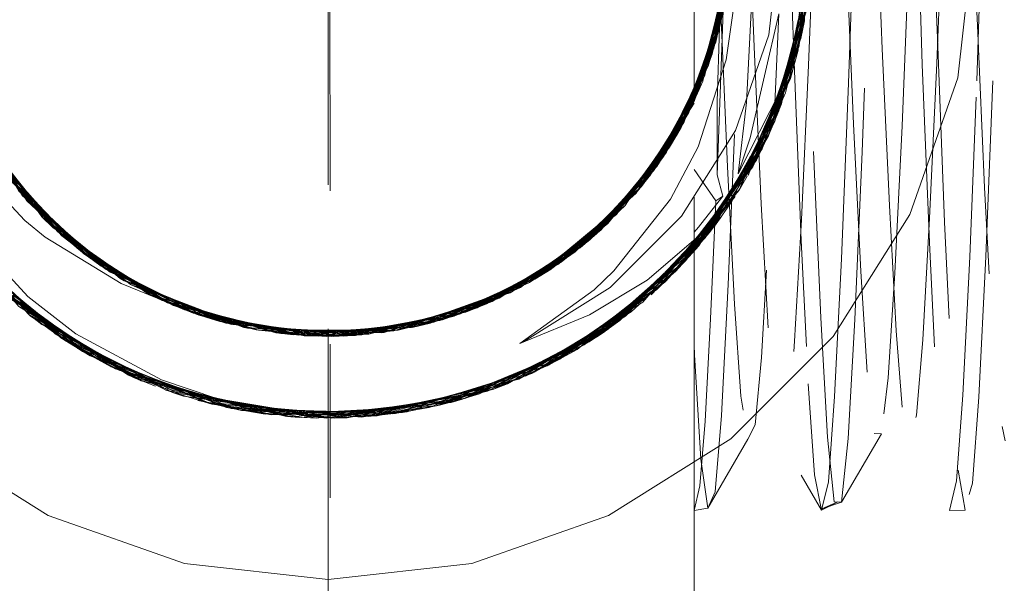
# Model space of a CAD drawing. Units: inches. Extents: x -13.5 to 13.5, y -9 to 9.
# Drawn here: x 1.4 to 2, y 3.9 to 4.3 of the extents above; entities that cross this region are included whole.
import ezdxf

# ---------------------------------------------------------------- set-up
doc = ezdxf.new("R2010")
doc.units = ezdxf.units.IN
doc.header["$LTSCALE"] = 0.75
doc.header["$MEASUREMENT"] = 0
doc.linetypes.add('Dash Style-13', pattern=[1.125, 0.75, -0.125, 0.125, -0.125])
doc.linetypes.add('ISO-02 Dashed', pattern=[0.3, 0.24, -0.06])
for name, color, linetype, lineweight in [('Dimension', 7, 'Continuous', 5), ('Roof', 7, 'Continuous', 13), ('S', 7, 'Continuous', 5)]:
    doc.layers.add(name, color=color, linetype=linetype, lineweight=lineweight)

# ---------------------------------------------------------------- blocks, each defined once
blk = doc.blocks.new('Group-6-1')
at = {"layer": 'S', "color": 7, "linetype": 'Continuous', "lineweight": 5}
for p, q in [((1.22456, 2.83962), (1.22456, 2.97201)), ((1.23176, 2.85974), (1.23597, 2.87792)), ((1.22615, 2.84258), (1.23513, 2.87003)), ((1.23085, 2.85696), (1.23301, 2.86513)), ((1.22977, 2.85364), (1.23164, 2.85994)), ((1.22603, 2.84315), (1.22895, 2.85113)), ((1.22883, 2.8508), (1.22908, 2.85154)), ((1.22356, 2.83714), (1.22658, 2.84466)), ((1.22368, 2.83739), (1.22758, 2.84696)), ((1.22239, 2.83468), (1.22455, 2.83961)), ((1.22322, 2.83642), (1.22415, 2.83859)), ((1.21511, 2.82013), (1.22008, 2.8298)), ((1.21611, 2.8217), (1.21946, 2.8285)), ((1.2144, 2.81921), (1.21758, 2.82494)), ((1.20638, 2.80645), (1.21658, 2.82244)), ((1.21314, 2.81705), (1.21632, 2.82249)), ((1.19535, 2.79209), (1.21321, 2.81534)), ((1.20455, 2.80407), (1.20926, 2.81097)), ((1.20231, 2.80116), (1.20618, 2.80646)), ((1.19532, 2.79257), (1.20075, 2.79912)), ((1.2004, 2.7987), (1.20122, 2.79973)), ((0.93541, 2.79375), (0.94083, 2.78779)), ((1.19092, 2.78766), (1.19624, 2.79368)), ((1.19126, 2.788), (1.19828, 2.79591)), ((0.93639, 2.79253), (0.94448, 2.78382)), ((1.18901, 2.78574), (1.19266, 2.78963)), ((0.94004, 2.78798), (0.96084, 2.76853)), ((0.94006, 2.78858), (0.94631, 2.78212)), ((1.19049, 2.78723), (1.19189, 2.78876)), ((0.94563, 2.78282), (0.94797, 2.78056)), ((0.94749, 2.78103), (0.95226, 2.77666)), ((1.17756, 2.77474), (1.18526, 2.78198)), ((1.17918, 2.776), (1.18393, 2.78066)), ((1.23568, 2.78232), (1.23578, 2.78242)), ((1.23578, 2.78242), (1.23583, 2.78252)), ((0.95083, 2.77789), (0.95627, 2.7732)), ((1.16568, 2.76542), (1.17967, 2.77639)), ((1.16899, 2.76805), (1.18252, 2.77941)), ((1.17492, 2.77266), (1.17956, 2.77661)), ((1.17658, 2.77408), (1.18136, 2.77832)), ((0.95307, 2.7758), (0.96615, 2.76521)), ((1.23, 2.775), (1.23005, 2.77509)), ((0.96219, 2.76842), (0.96835, 2.76402)), ((0.96223, 2.76838), (0.96693, 2.76497)), ((1.15152, 2.75609), (1.17457, 2.77128)), ((1.16321, 2.76379), (1.16978, 2.76864)), ((1.16333, 2.76387), (1.16947, 2.76839)), ((0.96417, 2.76681), (0.97258, 2.76119)), ((1.16031, 2.76188), (1.16537, 2.76538)), ((1.15155, 2.75649), (1.15846, 2.76066)), ((1.15792, 2.76034), (1.1593, 2.76122)), ((0.97902, 2.75716), (0.98569, 2.75352)), ((0.9801, 2.75648), (0.98979, 2.75131)), ((1.14372, 2.7523), (1.14819, 2.75464)), ((1.14601, 2.75342), (1.15263, 2.75714)), ((1.14662, 2.75371), (1.15552, 2.75872)), ((0.98474, 2.754), (0.99222, 2.75022)), ((0.98477, 2.75355), (1.01015, 2.74219)), ((0.99144, 2.75061), (0.99392, 2.74946)), ((1.14568, 2.75325), (1.14703, 2.75398)), ((0.99333, 2.74972), (0.99655, 2.74833)), ((0.99567, 2.74867), (1.00914, 2.74341)), ((0.99755, 2.74783), (1.00413, 2.74522)), ((1.00021, 2.74664), (1.01659, 2.74072)), ((1.11557, 2.741), (1.13237, 2.74678)), ((1.11803, 2.74197), (1.13383, 2.74772)), ((1.12706, 2.74495), (1.13253, 2.74711)), ((1.12874, 2.74561), (1.13455, 2.74801)), ((1.12995, 2.74595), (1.13919, 2.7501)), ((1.13202, 2.74666), (1.13669, 2.74888)), ((1.01137, 2.7426), (1.01728, 2.74079)), ((1.01222, 2.74234), (1.01915, 2.7403)), ((1.09817, 2.73653), (1.12597, 2.74367)), ((1.112, 2.74008), (1.12185, 2.74316)), ((1.11268, 2.74026), (1.12013, 2.74257)), ((1.01405, 2.74163), (1.02435, 2.73894)), ((1.02955, 2.73775), (1.0348, 2.73671)), ((1.09241, 2.73585), (1.10336, 2.73786)), ((1.09828, 2.73693), (1.10665, 2.73871)), ((1.10589, 2.73854), (1.10801, 2.73905)), ((1.10878, 2.73925), (1.11382, 2.74065)), ((1.03217, 2.73715), (1.03232, 2.73712)), ((1.03219, 2.73714), (1.04016, 2.73583)), ((1.0333, 2.73689), (1.04459, 2.73509)), ((1.03902, 2.73558), (1.06827, 2.73303)), ((1.03904, 2.73598), (1.0477, 2.73482)), ((1.04683, 2.73494), (1.04941, 2.73468)), ((1.0496, 2.73466), (1.05412, 2.73434)), ((1.05268, 2.73439), (1.06525, 2.73394)), ((1.054, 2.73427), (1.06176, 2.73397)), ((1.05707, 2.73401), (1.07536, 2.73386)), ((1.06319, 2.73401), (1.07195, 2.73401)), ((1.06953, 2.73391), (1.07586, 2.73416)), ((1.07111, 2.73397), (1.07802, 2.73434)), ((1.07263, 2.73388), (1.08345, 2.73481)), ((1.0752, 2.73386), (1.07857, 2.73424)), ((1.0888, 2.73543), (1.09412, 2.73622)), ((1.09128, 2.73572), (1.09239, 2.73591)), ((1.0915, 2.73575), (1.09945, 2.73718)), ((1.13199, 2.70764), (1.1842, 2.73302)), ((1.01562, 2.70503), (1.02226, 2.70351)), ((1.07596, 2.6987), (1.12157, 2.70403)), ((1.04834, 2.69915), (1.09811, 2.69834))]:
    blk.add_line(p, q, dxfattribs=at)
at = {"layer": 'S', "color": 8, "linetype": 'ISO-02 Dashed', "lineweight": 5}
for p, q in [((1.23243, 2.85384), (1.24029, 2.91044)), ((1.22456, 2.83329), (1.23865, 2.88154)), ((1.22895, 2.85113), (1.23754, 2.87465)), ((1.2332, 2.8564), (1.23574, 2.87691)), ((1.25682, 2.81844), (1.27382, 2.8766)), ((1.22832, 2.84217), (1.23446, 2.87137)), ((1.22929, 2.84469), (1.23457, 2.87184)), ((1.22658, 2.84466), (1.2365, 2.86939)), ((1.24798, 2.80125), (1.27249, 2.8683)), ((1.25962, 2.82484), (1.27184, 2.86963)), ((1.2223, 2.82855), (1.22977, 2.85364)), ((1.22466, 2.83351), (1.23085, 2.85696)), ((1.21893, 2.82207), (1.22883, 2.8508)), ((1.21255, 2.81134), (1.22945, 2.84636)), ((1.26632, 2.84323), (1.26727, 2.84634)), ((1.21718, 2.81894), (1.22603, 2.84315)), ((1.24541, 2.80198), (1.26632, 2.84323)), ((1.28853, 2.765), (1.29162, 2.84126)), ((1.22456, 2.11849), (1.22456, 2.83962)), ((1.20926, 2.81097), (1.22466, 2.83351)), ((1.22452, 2.83321), (1.22466, 2.83351)), ((1.24369, 2.80197), (1.24725, 2.83287)), ((1.25698, 2.81879), (1.26255, 2.83224)), ((1.20618, 2.80646), (1.2223, 2.82855)), ((1.25163, 2.80789), (1.25962, 2.82484)), ((1.20075, 2.79912), (1.21718, 2.81894)), ((1.20122, 2.79973), (1.21893, 2.82207)), ((1.20176, 2.79638), (1.2144, 2.81921)), ((1.20512, 2.8007), (1.21511, 2.82013)), ((1.20176, 2.79638), (1.21255, 2.81134)), ((1.24637, 2.80142), (1.25414, 2.81281)), ((0.92526, 2.8064), (0.93519, 2.79027)), ((1.19473, 2.78819), (1.20638, 2.80645)), ((0.9256, 2.80212), (0.94563, 2.78282)), ((0.92708, 2.8044), (0.94255, 2.78244)), ((1.18393, 2.78066), (1.20704, 2.80329)), ((0.92722, 2.79996), (0.94004, 2.78798)), ((1.18526, 2.78198), (1.20512, 2.8007)), ((1.18717, 2.78042), (1.20231, 2.80116)), ((1.22095, 2.76424), (1.24678, 2.80157)), ((1.23005, 2.77509), (1.24714, 2.80131)), ((1.23453, 2.80151), (1.2371, 2.79226)), ((0.93374, 2.79512), (0.95055, 2.77494)), ((1.17301, 2.76812), (1.19917, 2.79409)), ((1.18136, 2.77832), (1.20176, 2.79638)), ((0.93519, 2.79027), (0.95307, 2.7758)), ((1.17931, 2.77326), (1.19532, 2.79257)), ((1.21186, 2.75489), (1.24241, 2.79211)), ((1.23176, 2.73905), (1.23406, 2.79019)), ((0.94083, 2.78779), (0.95852, 2.76832)), ((1.17102, 2.7666), (1.18901, 2.78574)), ((1.1752, 2.76986), (1.19092, 2.78766)), ((1.17967, 2.77639), (1.19473, 2.78819)), ((0.94167, 2.78333), (0.96223, 2.76838)), ((0.94255, 2.78244), (0.96219, 2.76842)), ((0.94631, 2.78212), (0.96273, 2.76513)), ((1.16537, 2.76538), (1.18717, 2.78042)), ((1.22456, 2.77654), (1.22648, 2.77876)), ((0.95055, 2.77494), (0.96273, 2.76513)), ((1.15557, 2.75618), (1.17492, 2.77266)), ((1.15846, 2.76066), (1.17931, 2.77326)), ((1.16254, 2.76058), (1.17756, 2.77474)), ((0.95782, 2.76887), (0.97957, 2.756)), ((0.95852, 2.76832), (0.97902, 2.75716)), ((1.15263, 2.75714), (1.1752, 2.76986)), ((1.15817, 2.75777), (1.17301, 2.76812)), ((0.90858, 2.76675), (0.93271, 2.74689)), ((0.96273, 2.76513), (0.98474, 2.754)), ((0.96615, 2.76521), (0.9801, 2.75391)), ((0.96693, 2.76497), (0.98769, 2.74988)), ((0.96835, 2.76402), (0.98919, 2.74913)), ((1.14477, 2.75021), (1.16333, 2.76387)), ((1.14819, 2.75464), (1.17102, 2.7666)), ((1.14936, 2.75263), (1.16568, 2.76542)), ((1.15235, 2.75579), (1.16321, 2.76379)), ((1.20835, 2.75157), (1.22095, 2.76424)), ((0.96745, 2.76179), (0.99144, 2.75061)), ((0.96959, 2.76035), (0.98477, 2.75355)), ((0.97258, 2.76119), (0.99393, 2.7469)), ((1.13456, 2.74545), (1.15792, 2.76034)), ((1.13669, 2.74888), (1.16547, 2.76258)), ((1.13919, 2.7501), (1.16254, 2.76058)), ((1.14007, 2.74792), (1.16031, 2.76188)), ((0.97886, 2.75524), (0.99567, 2.74867)), ((0.97971, 2.75668), (0.9801, 2.75648)), ((1.13049, 2.74377), (1.15155, 2.75649)), ((1.2, 2.74576), (1.21186, 2.75489)), ((0.9801, 2.75391), (1.00021, 2.74664)), ((0.98569, 2.75352), (1.00861, 2.74104)), ((1.12332, 2.74109), (1.14568, 2.75325)), ((1.12552, 2.74187), (1.14601, 2.75342)), ((1.13237, 2.74678), (1.14936, 2.75263)), ((0.93228, 2.74684), (0.95729, 2.72611)), ((0.98919, 2.74913), (1.01222, 2.74234)), ((0.99393, 2.7469), (1.01405, 2.74163)), ((0.99655, 2.74833), (1.02399, 2.73647)), ((1.11382, 2.74065), (1.14007, 2.74792)), ((1.12013, 2.74257), (1.14477, 2.75021)), ((1.16635, 2.72144), (1.2001, 2.74613)), ((1.00413, 2.74522), (1.02928, 2.73525)), ((1.01015, 2.74219), (1.0215, 2.73711)), ((1.09945, 2.73718), (1.12552, 2.74187)), ((1.10665, 2.73871), (1.13049, 2.74377)), ((1.138, 2.70862), (1.19729, 2.74204)), ((1.17696, 2.72763), (1.20033, 2.74581)), ((1.18741, 2.73459), (1.19617, 2.74252)), ((0.93582, 2.74099), (0.952, 2.72942)), ((0.9383, 2.73906), (0.94173, 2.73649)), ((1.00861, 2.74104), (1.03219, 2.73714)), ((1.01728, 2.74079), (1.04311, 2.73286)), ((1.01893, 2.7378), (1.04683, 2.73494)), ((1.07774, 2.73177), (1.10589, 2.73854)), ((1.07857, 2.73424), (1.11423, 2.7382)), ((1.08352, 2.73226), (1.10878, 2.73925)), ((1.08897, 2.7329), (1.11268, 2.74026)), ((1.09438, 2.73371), (1.11557, 2.741)), ((1.09587, 2.73504), (1.112, 2.74008)), ((1.10497, 2.7358), (1.12332, 2.74109)), ((1.15517, 2.71578), (1.19482, 2.74009)), ((1.18741, 2.73459), (1.19231, 2.73945)), ((0.94173, 2.73649), (0.9944, 2.70912)), ((1.02399, 2.73647), (1.0496, 2.73466)), ((1.02928, 2.73525), (1.054, 2.73427)), ((1.0348, 2.73671), (1.06167, 2.73142)), ((1.03564, 2.735), (1.05268, 2.73439)), ((1.04016, 2.73583), (1.06717, 2.73137)), ((1.0477, 2.73482), (1.07267, 2.7315)), ((1.05412, 2.73434), (1.08352, 2.73226)), ((1.06167, 2.73142), (1.0888, 2.73543)), ((1.06176, 2.73397), (1.08897, 2.7329)), ((1.06527, 2.73137), (1.09612, 2.73532)), ((1.06717, 2.73137), (1.0915, 2.73575)), ((1.07267, 2.7315), (1.09828, 2.73693)), ((1.07536, 2.73386), (1.09438, 2.73371)), ((1.07586, 2.73416), (1.10231, 2.73521)), ((1.08043, 2.73197), (1.09817, 2.73653)), ((1.17911, 2.72898), (1.18741, 2.73459)), ((1.1842, 2.73302), (1.18741, 2.73459)), ((0.94998, 2.73074), (0.96264, 2.72299)), ((0.952, 2.72942), (1.01546, 2.70199)), ((0.952, 2.72942), (0.99418, 2.7087)), ((1.04534, 2.73258), (1.06527, 2.73137)), ((0.95729, 2.72611), (0.97177, 2.71813)), ((1.14854, 2.7128), (1.17696, 2.72763)), ((0.96264, 2.72299), (0.995, 2.71058)), ((1.15141, 2.71405), (1.16635, 2.72144)), ((0.97357, 2.71723), (0.99492, 2.71033)), ((1.1377, 2.70852), (1.16043, 2.71841)), ((1.1375, 2.7089), (1.15517, 2.71578)), ((0.99539, 2.70804), (1.01546, 2.70199)), ((0.99539, 2.70804), (1.06514, 2.69585)), ((1.08339, 2.69658), (1.13718, 2.7104)), ((1.10018, 2.69867), (1.13718, 2.71039)), ((1.12552, 2.70449), (1.13737, 2.7095)), ((1.138, 2.70862), (1.14365, 2.71078)), ((1.27406, 2.71084), (1.27675, 2.67133)), ((0.99838, 2.707), (1.00307, 2.70547)), ((1.06081, 2.69591), (1.13157, 2.70638)), ((1.08711, 2.69692), (1.13502, 2.70755)), ((1.11419, 2.70148), (1.12552, 2.70449)), ((1.11926, 2.70274), (1.12407, 2.70407)), ((1.12157, 2.70403), (1.12552, 2.70449)), ((1.12552, 2.70449), (1.13199, 2.70764)), ((1.02183, 2.70052), (1.03847, 2.69765)), ((1.02693, 2.6995), (1.05962, 2.69726)), ((1.02827, 2.69925), (1.10018, 2.69867)), ((1.0657, 2.69759), (1.11926, 2.70274)), ((1.04116, 2.69731), (1.06609, 2.69778)), ((1.05433, 2.69617), (1.07596, 2.6987)), ((1.0657, 2.6975), (1.09811, 2.69834)), ((1.06578, 2.69873), (1.09367, 2.69769)), ((1.06587, 2.69597), (1.08711, 2.69692)), ((1.0684, 2.69586), (1.07405, 2.69601)), ((1.08339, 2.69658), (1.10018, 2.69867))]:
    blk.add_line(p, q, dxfattribs=at)
at = {"layer": 'S', "color": 8, "linetype": 'ISO-02 Dashed', "lineweight": 5, "flags": 128}
for points in [[(1.27978, 2.65587), (1.28691, 2.65954), (1.27996, 2.65657), (1.28848, 2.65945), (1.2853, 2.65962), (1.28239, 2.68757), (1.27953, 2.73946), (1.27635, 2.81234), (1.27339, 2.89422), (1.27057, 2.97615), (1.26741, 3.05306), (1.2644, 3.11179), (1.26162, 3.14662), (1.25846, 3.15518), (1.25219, 3.15233), (1.25912, 3.1534), (1.25355, 3.1531)], [(1.25355, 3.1531), (1.25644, 3.12787), (1.2592, 3.07963), (1.2623, 3.01034), (1.26526, 2.93055), (1.26797, 2.85034), (1.27104, 2.77298), (1.27406, 2.71084)], [(1.30603, 3.15153), (1.30914, 3.15294), (1.31531, 3.15525), (1.31836, 3.13531), (1.32112, 3.09088), (1.32425, 3.0235), (1.32733, 2.94286), (1.33009, 2.86097), (1.33319, 2.781), (1.3363, 2.71551), (1.33906, 2.67333)], [(1.30914, 3.15294), (1.31203, 3.12739), (1.31479, 3.07886), (1.31789, 3.00936), (1.32085, 2.92952), (1.32356, 2.84931), (1.32664, 2.77206), (1.32965, 2.71018), (1.33234, 2.67097)], [(1.39986, 3.12232), (1.39701, 3.09828), (1.39421, 3.05406), (1.3911, 2.99186), (1.38818, 2.92142), (1.38545, 2.85084), (1.38236, 2.78352), (1.37937, 2.73045), (1.37667, 2.69744), (1.37361, 2.68591), (1.3595, 2.68603), (1.34214, 2.65598), (1.34527, 2.66761), (1.34803, 2.70496), (1.35108, 2.7661), (1.35423, 2.84422), (1.35702, 2.92613), (1.36002, 3.00774), (1.36319, 3.07886), (1.366, 3.12817), (1.36897, 3.15345)], [(1.25043, 3.15133), (1.23307, 3.1218), (1.23619, 3.12336), (1.23908, 3.10116), (1.24183, 3.05872), (1.24493, 2.99777), (1.24789, 2.92758), (1.25061, 2.85702), (1.25368, 2.78896), (1.2567, 2.73429), (1.25939, 2.69954), (1.26242, 2.68594), (1.27978, 2.65587), (1.27675, 2.67133)], [(1.28848, 2.65945), (1.29139, 2.68711), (1.29425, 2.73872), (1.29742, 2.81142), (1.30039, 2.89327), (1.3032, 2.9752), (1.30637, 3.05225), (1.30937, 3.11125), (1.31216, 3.14635)], [(1.23584, 2.879), (1.23597, 2.87553), (1.23902, 2.80489), (1.24214, 2.74531), (1.24489, 2.70547), (1.2479, 2.68675), (1.26242, 2.68594), (1.26548, 2.69685), (1.26819, 2.72935), (1.27117, 2.78194), (1.27426, 2.84902), (1.277, 2.91961), (1.27991, 2.9901), (1.28302, 3.05265), (1.28583, 3.09741), (1.28867, 3.12197)], [(1.28867, 3.12197), (1.29178, 3.12322), (1.29467, 3.10074), (1.29743, 3.05804), (1.30053, 2.9969), (1.30349, 2.92667), (1.3062, 2.85611), (1.30927, 2.78815), (1.31229, 2.73371), (1.31498, 2.69922), (1.31802, 2.68592), (1.33538, 2.65585), (1.33234, 2.67097)], [(1.29162, 2.84126), (1.29436, 2.92149), (1.29728, 3.00162), (1.30039, 3.07273), (1.30319, 3.1236)], [(1.34426, 3.12215), (1.34142, 3.09784), (1.33862, 3.05336), (1.33551, 2.99098), (1.33259, 2.92051), (1.32985, 2.84993), (1.32676, 2.78273), (1.32378, 2.7299), (1.32108, 2.69714), (1.31802, 2.68592), (1.30266, 2.68924), (1.31974, 2.69225), (1.30584, 2.68909), (1.30875, 2.71342), (1.31161, 2.75882), (1.31478, 2.82277), (1.31775, 2.89478), (1.32056, 2.96686), (1.32373, 3.03464), (1.32673, 3.08654), (1.32952, 3.11742), (1.33267, 3.12525), (1.34738, 3.12307)], [(1.34721, 2.84229), (1.34995, 2.92252), (1.35287, 3.00262), (1.35598, 3.07353), (1.35878, 3.1241)], [(1.08339, 2.69658), (1.01246, 2.70276), (0.94998, 2.73074), (0.89899, 2.77841), (0.86598, 2.84161), (0.85596, 2.90974), (0.86867, 2.97788), (0.90418, 3.03976), (0.95665, 3.08514), (1.02049, 3.11083), (1.0939, 3.11392)], [(1.08002, 3.11532), (1.14844, 3.09889), (1.20591, 3.0623), (1.25003, 3.00673), (1.27308, 2.93991), (1.2731, 2.87185), (1.25009, 2.80502), (1.20599, 2.74942), (1.14854, 2.7128), (1.08015, 2.69633), (1.00937, 2.7036), (0.94741, 2.73247), (0.89704, 2.78101), (0.86502, 2.84469), (0.85603, 2.9128), (0.86981, 2.98092), (0.90626, 3.04223), (0.95927, 3.08671), (1.02364, 3.1115)], [(1.23568, 2.78232), (1.18574, 2.73341), (1.12407, 2.70407), (1.05339, 2.69622), (0.98479, 2.71214), (0.92707, 2.74829), (0.88255, 2.80348), (0.85897, 2.87018), (0.85844, 2.93824), (0.88092, 3.00519), (0.92461, 3.06115), (0.98181, 3.09822), (1.05002, 3.11519), (1.12088, 3.10847), (1.18309, 3.08005), (1.23377, 3.03194), (1.26629, 2.9685), (1.2758, 2.90037), (1.26255, 2.83224), (1.22657, 2.77065), (1.17382, 2.72571), (1.10972, 2.70047), (1.03847, 2.69765), (0.97177, 2.71813), (0.91638, 2.75839), (0.8757, 2.81684), (0.857, 2.88451), (0.86119, 2.95258), (0.8885, 3.01816), (0.93573, 3.07058), (0.99528, 3.10356), (1.06502, 3.11579), (1.1349, 3.10413), (1.19473, 3.07163), (1.24234, 3.01964), (1.27021, 2.95425), (1.27494, 2.88617), (1.25682, 2.81843), (1.21661, 2.75963), (1.1615, 2.71888), (1.09504, 2.69788), (1.02376, 2.70012), (0.95937, 2.72487), (0.90634, 2.76932), (0.86985, 2.83061), (0.85604, 2.89873), (0.86498, 2.96684), (0.89697, 3.03054), (0.94732, 3.07911), (1.00925, 3.10801)], [(1.04834, 2.69915), (1.02693, 2.6995), (0.96201, 2.72335), (0.90846, 2.76688), (0.87103, 2.8276), (0.85617, 2.89565), (0.86407, 2.96376), (0.89506, 3.02791), (0.94477, 3.07734), (1.00618, 3.10713), (1.07677, 3.11551), (1.14555, 3.1001), (1.20352, 3.0644), (1.24844, 3.00958), (1.27254, 2.94302), (1.27359, 2.87496), (1.25163, 2.80789), (1.20835, 2.75157), (1.15141, 2.71405), (1.13722, 2.71041)], [(1.03485, 3.11349), (0.96818, 3.09167), (0.91306, 3.0498), (0.87346, 2.98984), (0.8565, 2.92139), (0.86274, 2.85273), (0.89248, 2.78743), (0.94173, 2.73649), (1.00307, 2.70547)], [(1.138, 2.70862), (1.0684, 2.69586), (0.99838, 2.707), (0.9383, 2.73906), (0.89033, 2.79064), (0.86195, 2.85584), (0.8567, 2.92392), (0.8743, 2.99173), (0.91406, 3.05086), (0.96892, 3.09206), (1.03514, 3.11353), (1.10644, 3.11184), (1.1711, 3.08754), (1.22439, 3.04355), (1.26135, 2.98254), (1.27569, 2.91445), (1.26727, 2.84634), (1.23583, 2.78252)], [(0.99539, 2.70804), (0.93582, 2.74099), (0.88856, 2.79338), (0.86122, 2.85895), (0.85699, 2.92702), (0.87565, 2.99469), (0.9163, 3.05317), (0.97166, 3.09346), (1.03835, 3.11398), (1.1096, 3.1112), (1.17372, 3.08599), (1.22649, 3.04109), (1.26251, 2.97952), (1.27579, 2.91139), (1.26633, 2.84326), (1.23385, 2.7798), (1.18318, 2.73166), (1.12099, 2.70321), (1.05014, 2.69644), (0.98191, 2.71337), (0.9247, 2.75041), (0.88098, 2.80634), (0.85845, 2.87329), (0.85895, 2.94135), (0.88249, 3.00805), (0.92698, 3.06328), (0.98468, 3.09946), (1.05326, 3.11542)], [(1.11292, 2.70118), (1.17696, 2.72763), (1.22941, 2.7741), (1.26427, 2.83701), (1.27587, 2.90571), (1.26435, 2.97442), (1.22956, 3.03736), (1.17715, 3.0839), (1.11315, 3.11041), (1.04139, 3.11436), (0.97377, 3.09451), (0.9176, 3.05448), (0.8762, 2.99585), (0.85706, 2.92768), (0.8612, 2.85904), (0.88883, 2.79295), (0.93666, 2.74033), (0.99694, 2.70749)], [(1.03485, 3.11349), (1.10674, 3.11178), (1.17183, 3.08711), (1.22536, 3.04242), (1.2621, 2.9806), (1.27578, 2.91192), (1.26632, 2.84323), (1.23347, 2.7793), (1.18222, 2.73102), (1.11926, 2.70274), (1.04773, 2.69664), (0.97928, 2.71455), (0.92211, 2.7528), (0.87902, 2.81007), (0.85779, 2.87788), (0.8599, 2.94651), (0.88548, 3.01325), (0.93185, 3.06744), (0.99112, 3.10203), (1.06104, 3.11574)], [(1.01562, 2.70503), (0.9851, 2.71201), (0.92689, 2.74845), (0.88214, 2.80422), (0.85873, 2.87155), (0.85875, 2.94018), (0.88218, 3.00751), (0.92696, 3.06326), (0.98518, 3.09967), (1.05442, 3.11548), (1.12561, 3.10712), (1.18749, 3.07701), (1.23742, 3.02693), (1.2682, 2.96206), (1.2755, 2.89339), (1.25962, 2.82484), (1.22095, 2.76424), (1.16635, 2.72144), (1.10018, 2.69867)], [(1.06104, 3.11574), (1.13179, 3.10519), (1.1926, 3.07325), (1.24115, 3.02147), (1.26984, 2.95576), (1.27503, 2.88712), (1.25698, 2.81879), (1.21647, 2.75948), (1.16083, 2.71853), (1.09367, 2.69769)], [(1.06514, 2.69585), (1.13502, 2.70755), (1.19482, 2.74009), (1.24241, 2.79211), (1.27023, 2.85751), (1.27493, 2.92559), (1.25676, 2.99333), (1.21653, 3.0521), (1.1614, 3.09282), (1.09492, 3.11378)], [(1.06767, 3.11579), (1.13787, 3.10307), (1.19763, 3.06933), (1.24471, 3.01588), (1.27128, 2.94945), (1.27437, 2.88081), (1.25414, 2.81281), (1.21186, 2.75489), (1.15517, 2.71578), (1.08711, 2.69692)], [(1.08076, 3.11527), (1.14961, 3.09838), (1.2073, 3.06104), (1.25123, 3.00451), (1.27355, 2.93693), (1.27249, 2.8683)], [(1.08734, 3.1147), (1.15538, 3.09577), (1.21203, 3.0566), (1.25425, 2.99862), (1.2744, 2.93061), (1.27124, 2.86197), (1.24459, 2.79556), (1.19746, 2.74218)], [(1.09171, 3.1142), (1.15864, 3.0942), (1.21427, 3.05439), (1.25539, 2.99627), (1.27462, 2.92869), (1.27094, 2.86062), (1.24415, 2.79486), (1.19729, 2.74204)], [(1.0939, 3.11392), (1.16102, 3.09301), (1.21663, 3.05199), (1.25708, 2.99264), (1.27505, 2.92431), (1.26979, 2.85566)], [(1.01568, 3.1097), (0.95219, 3.08234), (0.90032, 3.03496), (0.86646, 2.97153), (0.85594, 2.90284), (0.86854, 2.83413), (0.90431, 2.77174), (0.95729, 2.72611), (1.02183, 2.70052)], [(1.00938, 3.10805), (0.94696, 3.07887), (0.89635, 3.02969), (0.86451, 2.96528), (0.85612, 2.89661), (0.87088, 2.82798), (0.90858, 2.76675), (0.96264, 2.72299), (1.02827, 2.69925)], [(0.99716, 3.10423), (0.93683, 3.07145), (0.88896, 3.01889), (0.86125, 2.95283), (0.85704, 2.88419), (0.8761, 2.816), (0.91744, 2.75733), (0.97357, 2.71723), (1.04116, 2.69731)], [(1.25682, 2.99321), (1.22456, 3.04335), (1.2357, 3.02933), (1.26723, 2.96542), (1.27569, 2.89731), (1.26139, 2.82922), (1.22456, 2.76829), (1.25682, 2.81844)], [(1.22708, 2.66645), (1.22456, 2.65586), (1.23053, 2.6568), (1.23368, 2.66384), (1.23646, 2.69708), (1.23941, 2.75394), (1.24257, 2.82945), (1.2454, 2.91086), (1.24804, 2.98561), (1.2415, 2.95667), (1.23962, 2.94544)], [(1.24725, 2.83287), (1.25028, 2.88926), (1.25002, 2.94515), (1.2493, 2.96396), (1.24804, 2.98561)], [(1.22456, 2.72762), (1.22478, 2.72336), (1.22753, 2.67808), (1.23053, 2.6568), (1.2479, 2.68675), (1.25104, 2.69295), (1.25382, 2.72219), (1.25678, 2.77221), (1.25993, 2.83863), (1.26129, 2.87137), (1.24889, 2.8175), (1.24369, 2.80197), (1.262, 2.83808), (1.27021, 2.86427), (1.27587, 2.90582), (1.26822, 2.96197)], [(1.34469, 2.93841), (1.34745, 2.86637), (1.35055, 2.79601), (1.35366, 2.7384), (1.35642, 2.7013), (1.3595, 2.68603)], [(0.89233, 2.92344), (0.89584, 2.86688), (0.91856, 2.8124), (0.93384, 2.7948)], [(1.23301, 2.86513), (1.23966, 2.89028), (1.23796, 2.91275)], [(1.23164, 2.85994), (1.23911, 2.88504), (1.23801, 2.90953)], [(1.22877, 2.8467), (1.2223, 2.82855), (1.20544, 2.80112), (1.23243, 2.85384), (1.23911, 2.88504), (1.23966, 2.90592)], [(1.21946, 2.8285), (1.2332, 2.8564), (1.23754, 2.87465), (1.23933, 2.90595)], [(1.2375, 2.89224), (1.23567, 2.86568), (1.24035, 2.90573)], [(1.22958, 2.8462), (1.23242, 2.85382), (1.24029, 2.90129), (1.23571, 2.87775)], [(1.22919, 2.84629), (1.2353, 2.86414), (1.24021, 2.89875), (1.23469, 2.87249)], [(1.29075, 2.89561), (1.29371, 2.82359), (1.29689, 2.75947), (1.29975, 2.71382), (1.30266, 2.68924)], [(1.23761, 2.89319), (1.23626, 2.86827), (1.24004, 2.8955)], [(1.22452, 2.83321), (1.23958, 2.8895), (1.22812, 2.84661)], [(1.22455, 2.83961), (1.2353, 2.86414), (1.23733, 2.89058)], [(1.23396, 2.85903), (1.23846, 2.88018), (1.23513, 2.87003)], [(1.21758, 2.82494), (1.23072, 2.84865), (1.23505, 2.87434)], [(1.22008, 2.8298), (1.23242, 2.85382), (1.23539, 2.87541)], [(1.22908, 2.85154), (1.23805, 2.8776), (1.2365, 2.86939)], [(1.25686, 2.81858), (1.26139, 2.82922), (1.27364, 2.87596)], [(1.23561, 2.86544), (1.23719, 2.87278), (1.2359, 2.8367)], [(1.22415, 2.83859), (1.23567, 2.86568), (1.23072, 2.84865)], [(1.22758, 2.84696), (1.23626, 2.86827), (1.22868, 2.84642)], [(1.24798, 2.80125), (1.27094, 2.86062), (1.27249, 2.8683)], [(1.25009, 2.80502), (1.26427, 2.83701), (1.27229, 2.86949)], [(1.25414, 2.81281), (1.27023, 2.85751), (1.2711, 2.86983)], [(0.85985, 2.86536), (0.88536, 2.79859), (0.93167, 2.74435), (0.99091, 2.70969), (1.06081, 2.69591), (1.05014, 2.69644), (0.99418, 2.70905)], [(1.22456, 2.83329), (1.23561, 2.86544), (1.23464, 2.83325)], [(1.24685, 2.80119), (1.25682, 2.81843), (1.27124, 2.86197)], [(1.21658, 2.82244), (1.22685, 2.83854), (1.23176, 2.85974)], [(1.13157, 2.70638), (1.19242, 2.73825), (1.24102, 2.78998), (1.26979, 2.85566)], [(1.24609, 2.80156), (1.26633, 2.84326), (1.26979, 2.85566)], [(0.90272, 2.84656), (0.91226, 2.82317), (0.94858, 2.7767), (0.99612, 2.74593), (1.0528, 2.73186), (1.11167, 2.73748), (1.14007, 2.74792), (1.15248, 2.75615)], [(0.9043, 2.84697), (0.91356, 2.82079), (0.95055, 2.77494), (0.99851, 2.7449), (1.0137, 2.73935), (1.0361, 2.73618)], [(1.19762, 2.7952), (1.21436, 2.81421), (1.21893, 2.82207), (1.22755, 2.84707)], [(1.1995, 2.7937), (1.20512, 2.8007), (1.22929, 2.84469), (1.21632, 2.82249)], [(1.22848, 2.84682), (1.21718, 2.81894), (1.20704, 2.80329), (1.21611, 2.8217)], [(1.22821, 2.84692), (1.22021, 2.82445), (1.22615, 2.84258)], [(0.86639, 2.84034), (0.90018, 2.77687), (0.952, 2.72942)], [(0.90301, 2.84333), (0.93333, 2.79241), (0.93235, 2.7938)], [(1.22832, 2.84217), (1.22305, 2.83008), (1.22456, 2.83255)], [(1.33538, 2.65585), (1.33844, 2.66861), (1.34114, 2.70584), (1.34412, 2.7659), (1.34721, 2.84229)], [(0.90823, 2.83729), (0.91878, 2.81205), (0.93541, 2.79375)], [(1.19189, 2.78876), (1.21255, 2.81134), (1.22322, 2.83642)], [(1.19624, 2.79368), (1.21436, 2.81421), (1.22356, 2.83714)], [(1.19828, 2.79591), (1.214, 2.81363), (1.22368, 2.83739)], [(1.19861, 2.79427), (1.214, 2.81363), (1.22685, 2.83854)], [(1.2359, 2.8367), (1.23453, 2.80151), (1.23464, 2.83325)], [(0.92252, 2.81084), (0.90787, 2.83189), (0.91063, 2.82626), (0.93374, 2.79472)], [(0.97739, 2.75548), (1.03089, 2.73491), (1.09011, 2.73305), (1.14533, 2.7505), (1.19112, 2.78435), (1.22452, 2.83321)], [(1.19266, 2.78963), (1.2114, 2.80958), (1.22239, 2.83468)], [(0.91163, 2.82981), (0.92181, 2.80746), (0.94006, 2.78858)], [(1.19953, 2.79368), (1.2114, 2.80958), (1.22305, 2.83008), (1.19953, 2.79368)], [(1.20836, 2.80513), (1.22021, 2.82445), (1.21321, 2.81534)], [(0.91542, 2.82271), (0.92821, 2.79868), (0.94749, 2.78103)], [(0.91813, 2.81797), (0.93164, 2.79442), (0.95083, 2.77789)], [(1.17956, 2.77661), (1.19939, 2.79351), (1.21314, 2.81705)], [(0.90723, 2.81065), (0.93423, 2.78166), (0.94307, 2.77448), (0.97613, 2.75437), (0.99164, 2.74795), (1.00359, 2.74287)], [(0.91856, 2.8124), (0.95782, 2.76887), (0.94255, 2.78244)], [(0.93639, 2.79253), (0.92003, 2.81012), (0.93286, 2.79406)], [(0.9261, 2.80571), (0.94167, 2.78333), (0.94643, 2.77869), (0.97947, 2.75585)], [(1.16947, 2.76839), (1.191, 2.78424), (1.20455, 2.80407)], [(1.21647, 2.75948), (1.22657, 2.77065), (1.24568, 2.80224)], [(1.22456, 2.80379), (1.2291, 2.79724), (1.23406, 2.79019), (1.2371, 2.79226), (1.22648, 2.77876)], [(0.93035, 2.80005), (0.94643, 2.77869), (0.96417, 2.76681)], [(1.07405, 2.69601), (1.14365, 2.71078), (1.2024, 2.74627), (1.24798, 2.80125)], [(1.1593, 2.76122), (1.1823, 2.77588), (1.2004, 2.7987)], [(1.19862, 2.79464), (1.18717, 2.78042), (1.16335, 2.76112), (1.20544, 2.80112)], [(1.2024, 2.74627), (1.24415, 2.79486), (1.24767, 2.80089)], [(0.9329, 2.79439), (0.94858, 2.7767), (0.97127, 2.75926)], [(0.93304, 2.79453), (0.9504, 2.77507), (0.96959, 2.76035), (0.96084, 2.76853)], [(0.93327, 2.79474), (0.95852, 2.76832), (0.96745, 2.76179), (0.94797, 2.78056)], [(1.13253, 2.74711), (1.15557, 2.75618), (1.16254, 2.76058), (1.19939, 2.79351)], [(1.16899, 2.76805), (1.15312, 2.75474), (1.17102, 2.7666), (1.19953, 2.79368), (1.18252, 2.77941)], [(1.19841, 2.79483), (1.17931, 2.77326), (1.16547, 2.76258), (1.17918, 2.776)], [(1.19823, 2.79498), (1.18425, 2.77766), (1.19535, 2.79209)], [(1.20034, 2.74544), (1.21661, 2.75963), (1.24459, 2.79556)], [(0.93333, 2.79241), (0.97739, 2.75548), (0.97566, 2.75651), (0.93333, 2.79241)], [(0.93519, 2.79027), (0.95988, 2.76727), (0.94448, 2.78382)], [(1.19973, 2.74603), (1.23385, 2.7798), (1.24102, 2.78998)], [(1.14703, 2.75398), (1.17301, 2.76812), (1.19049, 2.78723)], [(1.15271, 2.75526), (1.17506, 2.76974), (1.19126, 2.788)], [(1.15552, 2.75872), (1.17506, 2.76974), (1.19473, 2.78819)], [(1.16978, 2.76864), (1.19112, 2.78435), (1.191, 2.78424)], [(1.19924, 2.74663), (1.23347, 2.7793), (1.23578, 2.78242)], [(0.95226, 2.77666), (0.97127, 2.75926), (0.99333, 2.74972)], [(1.16686, 2.76355), (1.18425, 2.77766), (1.17457, 2.77128)], [(0.95627, 2.7732), (0.97566, 2.75651), (0.99755, 2.74783)], [(1.13455, 2.74801), (1.15817, 2.75777), (1.17658, 2.77408)], [(1.15197, 2.75654), (1.1752, 2.76986), (1.1823, 2.77588)], [(1.20599, 2.74942), (1.22941, 2.7741), (1.23, 2.775)], [(0.95782, 2.76887), (1.00731, 2.74149), (0.98919, 2.74913)], [(0.97883, 2.75494), (0.95988, 2.76727), (0.97971, 2.75669)], [(1.27978, 2.65587), (1.28285, 2.66828), (1.28555, 2.70522), (1.28853, 2.765)], [(1.09574, 2.73564), (1.11167, 2.73748), (1.16335, 2.76112)], [(0.97915, 2.75585), (0.99612, 2.74593), (1.02399, 2.73647)], [(0.97924, 2.75603), (0.99877, 2.7448), (1.0215, 2.73711), (1.03902, 2.73558)], [(0.97936, 2.75624), (1.00861, 2.74104), (1.01893, 2.7378), (0.99392, 2.74946)], [(0.97961, 2.7566), (0.99851, 2.7449), (1.0555, 2.73167)], [(1.09239, 2.73591), (1.12332, 2.74109), (1.15279, 2.75554)], [(1.11803, 2.74197), (1.09619, 2.73401), (1.12046, 2.74012), (1.15312, 2.75474), (1.13383, 2.74772)], [(1.12706, 2.74495), (1.10231, 2.73521), (1.11023, 2.73709), (1.15296, 2.75515)], [(1.13202, 2.74666), (1.11423, 2.7382), (1.13049, 2.74377), (1.15236, 2.75634)], [(1.15228, 2.75646), (1.13694, 2.74649), (1.15152, 2.75609)], [(0.9801, 2.75391), (1.0098, 2.74063), (1.0333, 2.73689)], [(0.98979, 2.75131), (1.0098, 2.74063), (1.03463, 2.73419)], [(1.09412, 2.73622), (1.12046, 2.74012), (1.14372, 2.7523)], [(1.12185, 2.74316), (1.14533, 2.7505), (1.14477, 2.75021)], [(1.14662, 2.75371), (1.1258, 2.74197), (1.14936, 2.75263)], [(0.93221, 2.74678), (0.94741, 2.73247), (0.97357, 2.71723)], [(1.01137, 2.7426), (0.98769, 2.74988), (0.99393, 2.7469), (1.03592, 2.73507)], [(0.99164, 2.74795), (1.0356, 2.73401), (1.00359, 2.74287), (1.02955, 2.73775)], [(0.99222, 2.75022), (1.0137, 2.73935), (1.03904, 2.73598)], [(1.0957, 2.73589), (1.11544, 2.73855), (1.13694, 2.74649), (1.12597, 2.74367)], [(1.16083, 2.71853), (1.17382, 2.72571), (1.19942, 2.74693)], [(0.93133, 2.74562), (0.97928, 2.71455), (0.98479, 2.71214)], [(0.93135, 2.74565), (0.96201, 2.72335), (0.9851, 2.71201)], [(0.93167, 2.74435), (0.98191, 2.71337), (0.99091, 2.70969)], [(1.19746, 2.74218), (1.13766, 2.70849), (1.06743, 2.69585), (0.99694, 2.70749), (1.02376, 2.70012), (1.06593, 2.6961)], [(1.00914, 2.74341), (1.03089, 2.73491), (1.02928, 2.73525)], [(1.07802, 2.73434), (1.10497, 2.7358), (1.12874, 2.74561)], [(1.08345, 2.73481), (1.11023, 2.73709), (1.12995, 2.74595)], [(1.09569, 2.73609), (1.12552, 2.74187), (1.13456, 2.74545), (1.10801, 2.73905)], [(1.09609, 2.73429), (1.1258, 2.74197), (1.10336, 2.73786)], [(1.14365, 2.71078), (1.19729, 2.74204), (1.2007, 2.74525)], [(1.16044, 2.71841), (1.1615, 2.71888), (1.19746, 2.74218)], [(0.93666, 2.74033), (0.95937, 2.72487), (0.9943, 2.70893)], [(1.03217, 2.73715), (1.00731, 2.74149), (1.03599, 2.73534)], [(1.01659, 2.74072), (1.03463, 2.73419), (1.05707, 2.73401)], [(1.01915, 2.7403), (1.04534, 2.73258), (1.07111, 2.73397)], [(1.02435, 2.73894), (1.0508, 2.73202), (1.07263, 2.73388)], [(1.13726, 2.70936), (1.18318, 2.73166), (1.19242, 2.73825)], [(1.22708, 2.66645), (1.22937, 2.69461), (1.23176, 2.73905)], [(1.03232, 2.73712), (1.06527, 2.73137), (1.09128, 2.73572)], [(1.0356, 2.73418), (1.06798, 2.73138), (1.09241, 2.73585)], [(1.07195, 2.73401), (1.09619, 2.73401), (1.06167, 2.73142), (1.0356, 2.73401), (1.06319, 2.73401)], [(1.03571, 2.73564), (1.0528, 2.73186), (1.08352, 2.73226)], [(1.03576, 2.73586), (1.05629, 2.73163), (1.08043, 2.73197), (1.06827, 2.73303)], [(1.03581, 2.73607), (1.06717, 2.73137), (1.07774, 2.73177), (1.04941, 2.73468)], [(1.09615, 2.73496), (1.0508, 2.73202), (1.04311, 2.73286), (1.06953, 2.73391)], [(1.04459, 2.73509), (1.06798, 2.73138), (1.09438, 2.73371)], [(1.0752, 2.73386), (1.0555, 2.73167), (1.07267, 2.7315), (1.09595, 2.73616)], [(1.06525, 2.73394), (1.09011, 2.73305), (1.08897, 2.7329)], [(1.13691, 2.71018), (1.18222, 2.73102), (1.18574, 2.73341)], [(0.99439, 2.70989), (1.02693, 2.6995), (1.05433, 2.69617), (1.02226, 2.70351)], [(0.9944, 2.70991), (1.04773, 2.69664), (1.05339, 2.69622)], [(0.99485, 2.71104), (1.02183, 2.70052), (1.09367, 2.69769)], [(1.06596, 2.69625), (1.00307, 2.70547), (1.07405, 2.69601), (1.1377, 2.70856)], [(1.06743, 2.69585), (1.09504, 2.69788), (1.13766, 2.70849)], [(1.08015, 2.69633), (1.11292, 2.70118), (1.13733, 2.7101)], [(1.09367, 2.69769), (1.10972, 2.70047), (1.1369, 2.71111)], [(1.00937, 2.7036), (1.04116, 2.69731), (1.11292, 2.70118)], [(1.06577, 2.69665), (1.12099, 2.70321), (1.13157, 2.70638)], [(1.01246, 2.70276), (1.02827, 2.69925), (1.06609, 2.69809)], [(1.08711, 2.69692), (1.01546, 2.70199), (1.06514, 2.69585)], [(1.28848, 2.65945), (1.30584, 2.68909), (1.30266, 2.68924)], [(1.33538, 2.65585), (1.34214, 2.65598), (1.33906, 2.67333)]]:
    blk.add_lwpolyline(points, dxfattribs=at)
at = {"layer": 'S', "color": 7, "linetype": 'Continuous', "lineweight": 5, "flags": 128}
for points in [[(1.19231, 2.73945), (1.23646, 2.78336), (1.20427, 2.75571), (1.17922, 2.74071), (1.14895, 2.72828), (1.1812, 2.7516), (1.18976, 2.7598), (1.21429, 2.79099), (1.22637, 2.81368), (1.23852, 2.85142), (1.24171, 2.87365), (1.24079, 2.91224), (1.23993, 2.91799), (1.24005, 2.91607), (1.23396, 2.85903), (1.20836, 2.80513), (1.16686, 2.76355), (1.11544, 2.73855), (1.05629, 2.73163), (0.99877, 2.7448), (0.9504, 2.77507), (0.91322, 2.82141)], [(1.11419, 2.70148), (1.09811, 2.69834), (1.08745, 2.69732), (1.05962, 2.69726), (1.01797, 2.70423), (0.99351, 2.71258), (0.95644, 2.73244), (0.93553, 2.74866), (0.90748, 2.77924), (0.89311, 2.80147), (0.87677, 2.83961), (0.87101, 2.86295), (0.86772, 2.9043), (0.86988, 2.92902), (0.8802, 2.96844), (0.88934, 2.99087)], [(1.33891, 2.96813), (1.34593, 2.90583), (1.33891, 2.84352)], [(1.14895, 2.72828), (1.15097, 2.72924), (1.18813, 2.75259), (1.21917, 2.78362), (1.24252, 2.82079), (1.25702, 2.86221), (1.26193, 2.90583), (1.25702, 2.94944)], [(0.89135, 2.68691), (0.94444, 2.65356), (1.00362, 2.63285), (1.06593, 2.62583), (1.12824, 2.63285), (1.18742, 2.65356), (1.24051, 2.68691), (1.28484, 2.73125), (1.3182, 2.78434), (1.33891, 2.84352)], [(1.17911, 2.72898), (1.21229, 2.7553), (1.23126, 2.77643), (1.23646, 2.78336)], [(1.11419, 2.70148), (1.15421, 2.71533), (1.17911, 2.72898)], [(1.13718, 2.71039), (1.13722, 2.71041), (1.13718, 2.7104)]]:
    blk.add_lwpolyline(points, dxfattribs=at)
blk = doc.blocks.new('Group-7-1')
at = {"layer": 'Roof', "color": 7, "linetype": 'Continuous', "lineweight": 5}
for p, q in [((1.06589, 2.79715), (1.06589, 3.04715)), ((1.06589, 2.73465), (1.06589, 2.58043))]:
    blk.add_line(p, q, dxfattribs=at)
blk = doc.blocks.new('Group-15-1')
at = {"layer": 'Dimension', "color": 7}
blk.add_blockref('Group-7-1', (0, 0), dxfattribs=at)

msp = doc.modelspace()

# ---------------------------------------------------------------- linework, layer by layer
at = {"layer": 'Roof', "color": 7, "linetype": 'Dash Style-13', "lineweight": 5}
msp.add_line((1.59964, 4.75439), (1.60299, -0.41956), dxfattribs=at)

# ---------------------------------------------------------------- block references
at = {"layer": 'Roof', "color": 7, "xscale": 1.5, "yscale": 1.5, "zscale": 1.5}
for name in ['Group-15-1', 'Group-6-1']:
    msp.add_blockref(name, (0, 0), dxfattribs=at)

doc.saveas('drawing.dxf')
